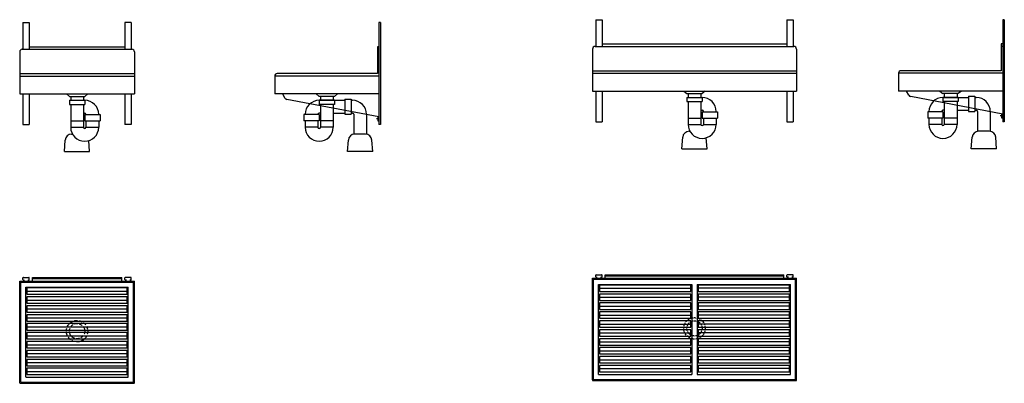
# Model space of a CAD drawing. Units: millimetres. Extents: x -200 to 3661, y -1215 to 211.
import ezdxf

# ---------------------------------------------------------------- set-up
doc = ezdxf.new("R2010")
doc.units = ezdxf.units.MM
doc.header["$LTSCALE"] = 20
doc.linetypes.add('Line Type-11', pattern=[0.9375, 0.625, -0.3125])
doc.linetypes.add('Line Type-12', pattern=[0.46875, 0.3125, -0.15625])
doc.layers.add('DETAIL', color=2, linetype='Continuous', lineweight=30, true_color=0xffff00)
doc.layers.add('None', color=7, linetype='Continuous', lineweight=5)

# ---------------------------------------------------------------- blocks, each defined once
blk = doc.blocks.new('*U1')
at = {"layer": 'DETAIL', "color": 7, "transparency": 33554687}
for p, q in [((-187.5, 200), (-187.5, 95)), ((-187.5, 200), (-162.5, 200)), ((-162.5, 200), (-162.5, 95)), ((212.5, 200), (212.5, 95)), ((237.5, 200), (212.5, 200)), ((237.5, 200), (237.5, 95)), ((-200, 85), (-200, -80)), ((-190, 95), (240, 95)), ((-162.5, 105), (212.5, 105)), ((250, 85), (250, -80)), ((-200, 0), (250, 0)), ((-200, -10), (250, -10)), ((-200, -80), (250, -80)), ((-187.5, -80), (-187.5, -200)), ((-162.5, -80), (-162.5, -200)), ((-17, -80), (-5, -90)), ((-5, -90), (55, -90)), ((-5, -105.115828), (-5, -121.115828)), ((-5, -105.115828), (55, -105.115828)), ((0, -90), (0, -105.115828)), ((50, -90), (50, -105.115828)), ((67, -80), (55, -90)), ((55, -105.115828), (55, -121.115828)), ((212.5, -80), (212.5, -200)), ((237.5, -80), (237.5, -200)), ((-5, -121.115828), (55, -121.115828)), ((0, -121.115828), (0, -210.611034)), ((50, -121.115828), (50, -210.611034)), ((0, -185.611034), (50, -185.611034)), ((50, -155.115828), (55, -155.115828)), ((55, -161.189852), (115, -161.189852)), ((55, -161.189852), (55, -185.611034)), ((55, -185.611034), (115, -185.611034)), ((60, -160.115828), (60, -161.189852)), ((60, -185.611034), (60, -210.611034)), ((110, -160.115828), (110, -161.189852)), ((110, -185.611034), (110, -210.611034)), ((115, -161.189852), (115, -185.611034)), ((-187.5, -200), (-162.5, -200)), ((0, -210.611034), (50, -210.611034)), ((60, -210.611034), (110, -210.611034)), ((237.5, -200), (212.5, -200)), ((-24.328007, -306.489697), (-21.155309, -261.047119)), ((3.783982, -237.788325), (7.183739, -237.788325)), ((74.328007, -306.489697), (71.30141, -263.139731)), ((-24.328007, -306.489697), (74.328007, -306.489697))]:
    blk.add_line(p, q, dxfattribs=at)
for centre, radius, start, end in [((-190, 85), 10, 90, 180), ((240, 85), 10, 0, 90), ((55, -160.115828), 55, 360, 90), ((55, -160.115828), 5, 0, 90), ((55, -210.611034), 55, 180, 360), ((55, -210.611034), 5, 180, 0), ((3.783982, -262.788325), 25, 90, 176.006218)]:
    blk.add_arc(centre, radius, start, end, dxfattribs=at)
blk = doc.blocks.new('*U2')
at = {"layer": 'DETAIL', "color": 7, "transparency": 33554687}
for p, q in [((1209, 200), (1209, -200)), ((1215, 200), (1209, 200)), ((1215, 200), (1215, -200)), ((1203, 105), (1203, 0)), ((1209, 105), (1203, 105)), ((1209, 95), (1203, 95)), ((1209, -10), (800, -10)), ((800, -10), (800, -80)), ((1203, 0), (810, 0)), ((1209, -80), (800, -80)), ((840.397694, -96.522297), (831.460275, -80)), ((1209, -170), (847.931715, -101.684569)), ((962.5, -80), (974.5, -90)), ((1034.5, -90), (974.5, -90)), ((974.5, -105.115828), (974.5, -121.115828)), ((974.5, -105.115828), (1074.469532, -105.115828)), ((1034.5, -105.115828), (974.5, -105.115828)), ((979.5, -90), (979.5, -105.115828)), ((1029.5, -90), (1029.5, -105.115828)), ((1046.5, -80), (1034.5, -90)), ((1034.5, -105.115828), (1034.5, -121.115828)), ((1074.469532, -100.115828), (1074.469532, -160.115828)), ((1074.469532, -100.115828), (1099.469532, -100.115828)), ((1099.469532, -100.115828), (1099.469532, -160.115828)), ((1099.469532, -105.115828), (1105, -105.115828)), ((1034.5, -121.115828), (974.5, -121.115828)), ((979.5, -121.115828), (979.5, -210.611034)), ((1029.5, -121.115828), (1029.5, -210.611034)), ((914.5, -161.189852), (914.5, -185.611034)), ((974.5, -161.189852), (914.5, -161.189852)), ((974.5, -185.611034), (914.5, -185.611034)), ((919.5, -160.115828), (919.5, -161.189852)), ((919.5, -185.611034), (919.5, -210.611034)), ((969.5, -160.115828), (969.5, -161.189852)), ((969.5, -185.611034), (969.5, -210.611034)), ((979.5, -155.115828), (974.5, -155.115828)), ((974.5, -161.189852), (974.5, -185.611034)), ((1029.5, -185.611034), (979.5, -185.611034)), ((1029.5, -155.115828), (1074.469532, -155.115828)), ((1074.469532, -160.115828), (1099.469532, -160.115828)), ((1099.469532, -155.115828), (1105, -155.115828)), ((1110, -160.115828), (1110, -238.076354)), ((1160, -160.115828), (1160, -238.076354)), ((1204, -177.5), (1199, -177.5)), ((1204, -170), (1204, -185)), ((1204, -185), (1209, -185)), ((969.5, -210.611034), (919.5, -210.611034)), ((1029.5, -210.611034), (979.5, -210.611034)), ((1215, -200), (1209, -200)), ((1085.671993, -306.489697), (1088.844691, -261.047119)), ((1156.216018, -237.788325), (1113.783982, -237.788325)), ((1184.328007, -306.489697), (1181.155309, -261.047119)), ((1184.328007, -306.489697), (1085.671993, -306.489697))]:
    blk.add_line(p, q, dxfattribs=at)
for centre, radius, start, end in [((810, -10), 10, 90, 180), ((849.193323, -91.764471), 10, 208.410322, 262.752201), ((974.5, -160.115828), 55, 90, 180), ((1105, -160.115828), 55, 0, 90), ((974.5, -160.115828), 5, 90, 180), ((1105, -160.115828), 5, 0, 90), ((974.5, -210.611034), 55, 180, 360), ((974.5, -210.611034), 5, 180, 0), ((1113.783982, -262.788325), 25, 90, 176.006218), ((1156.216018, -262.788325), 25, 3.993782, 90)]:
    blk.add_arc(centre, radius, start, end, dxfattribs=at)
blk = doc.blocks.new('*U3')
at = {"layer": 'DETAIL', "color": 7, "transparency": 33554687}
for p, q in [((-187.5, -808), (-187.5, -802)), ((-185.5, -800), (-164.5, -800)), ((-185.5, -810), (-181.5, -810)), ((-168.5, -810), (-164.5, -810)), ((-162.5, -808), (-162.5, -802)), ((-150, -814), (-150, -800)), ((-150, -800), (200, -800)), ((-150, -804), (200, -804)), ((200, -814), (200, -800)), ((212.5, -808), (212.5, -802)), ((235.5, -800), (214.5, -800)), ((218.5, -810), (214.5, -810)), ((235.5, -810), (231.5, -810)), ((237.5, -808), (237.5, -802)), ((-200, -1213), (-200, -814)), ((-200, -814), (250, -814)), ((-196, -1211), (-196, -818)), ((-196, -818), (246, -818)), ((-176, -1189), (-176, -838)), ((-176, -838), (226, -838)), ((226, -1189), (226, -838)), ((246, -1211), (246, -818)), ((250, -1213), (250, -814)), ((-172, -853.5), (222, -853.5)), ((-172, -888.5), (222, -888.5)), ((-172, -923.5), (222, -923.5)), ((-172, -958.5), (222, -958.5)), ((-172, -993.5), (222, -993.5)), ((-172, -1028.5), (222, -1028.5)), ((-172, -1063.5), (222, -1063.5)), ((-172, -1098.5), (222, -1098.5)), ((-172, -1133.5), (222, -1133.5)), ((-174, -1191), (224, -1191)), ((-172, -1168.5), (222, -1168.5)), ((-198, -1215), (248, -1215)), ((-196, -1211), (246, -1211))]:
    blk.add_line(p, q, dxfattribs=at)
at = {"layer": 'DETAIL', "color": 7, "transparency": 33554687, "flags": 128}
for points in [[(222, -841), (-172, -841), (-172, -866), (222, -866)], [(222, -876), (-172, -876), (-172, -901), (222, -901)], [(222, -911), (-172, -911), (-172, -936), (222, -936)], [(222, -946), (-172, -946), (-172, -971), (222, -971)], [(222, -981), (-172, -981), (-172, -1006), (222, -1006)], [(222, -1016), (-172, -1016), (-172, -1041), (222, -1041)], [(222, -1051), (-172, -1051), (-172, -1076), (222, -1076)], [(222, -1086), (-172, -1086), (-172, -1111), (222, -1111)], [(222, -1121), (-172, -1121), (-172, -1146), (222, -1146)], [(222, -1156), (-172, -1156), (-172, -1181), (222, -1181)]]:
    blk.add_lwpolyline(points, close=True, dxfattribs=at)
at = {"layer": 'DETAIL', "color": 7, "linetype": 'Line Type-11', "transparency": 33554687, "flags": 128}
for points in [[(67, -1010.5), (66.8, -1014.6), (66.2, -1018.7), (65.2, -1022.7), (63.8, -1026.6), (62, -1030.3), (59.9, -1033.8), (57.5, -1037.1), (54.7, -1040.2), (51.6, -1043), (48.3, -1045.4), (44.8, -1047.5), (41.1, -1049.3), (37.2, -1050.7), (33.2, -1051.7), (29.1, -1052.3), (25, -1052.5), (20.9, -1052.3), (16.8, -1051.7), (12.8, -1050.7), (8.9, -1049.3), (5.2, -1047.5), (1.7, -1045.4), (-1.6, -1043), (-4.7, -1040.2), (-7.5, -1037.1), (-9.9, -1033.8), (-12, -1030.3), (-13.8, -1026.6), (-15.2, -1022.7), (-16.2, -1018.7), (-16.8, -1014.6), (-17, -1010.5), (-16.8, -1006.4), (-16.2, -1002.3), (-15.2, -998.3), (-13.8, -994.4), (-12, -990.7), (-9.9, -987.2), (-7.5, -983.9), (-4.7, -980.8), (-1.6, -978), (1.7, -975.6), (5.2, -973.5), (8.9, -971.7), (12.8, -970.3), (16.8, -969.3), (20.9, -968.7), (25, -968.5), (29.1, -968.7), (33.2, -969.3), (37.2, -970.3), (41.1, -971.7), (44.8, -973.5), (48.3, -975.6), (51.6, -978), (54.7, -980.8), (57.5, -983.9), (59.9, -987.2), (62, -990.7), (63.8, -994.4), (65.2, -998.3), (66.2, -1002.3), (66.8, -1006.4)], [(55, -1010.5), (54.9, -1013.4), (54.4, -1016.4), (53.7, -1019.2), (52.7, -1022), (51.5, -1024.6), (49.9, -1027.2), (48.2, -1029.5), (46.2, -1031.7), (44, -1033.7), (41.7, -1035.4), (39.1, -1037), (36.5, -1038.2), (33.7, -1039.2), (30.9, -1039.9), (27.9, -1040.4), (25, -1040.5), (22.1, -1040.4), (19.1, -1039.9), (16.3, -1039.2), (13.5, -1038.2), (10.9, -1037), (8.3, -1035.4), (6, -1033.7), (3.8, -1031.7), (1.8, -1029.5), (0.1, -1027.2), (-1.5, -1024.6), (-2.7, -1022), (-3.7, -1019.2), (-4.4, -1016.4), (-4.9, -1013.4), (-5, -1010.5), (-4.9, -1007.6), (-4.4, -1004.6), (-3.7, -1001.8), (-2.7, -999), (-1.5, -996.4), (0.1, -993.8), (1.8, -991.5), (3.8, -989.3), (6, -987.3), (8.3, -985.6), (10.9, -984), (13.5, -982.8), (16.3, -981.8), (19.1, -981.1), (22.1, -980.6), (25, -980.5), (27.9, -980.6), (30.9, -981.1), (33.7, -981.8), (36.5, -982.8), (39.1, -984), (41.7, -985.6), (44, -987.3), (46.2, -989.3), (48.2, -991.5), (49.9, -993.8), (51.5, -996.4), (52.7, -999), (53.7, -1001.8), (54.4, -1004.6), (54.9, -1007.6)]]:
    blk.add_lwpolyline(points, close=True, dxfattribs=at)
at = {"layer": 'DETAIL', "color": 7, "transparency": 33554687}
for centre, start, end in [((-185.5, -802), 90, 180), ((-185.5, -808), 180, 270), ((-164.5, -802), 0, 90), ((-164.5, -808), 270, 0), ((214.5, -802), 90, 180), ((214.5, -808), 180, 270), ((235.5, -802), 0, 90), ((235.5, -808), 270, 0), ((-174, -1189), 180, 270), ((224, -1189), 270, 0), ((-198, -1213), 180, 270), ((248, -1213), 270, 0)]:
    blk.add_arc(centre, 2, start, end, dxfattribs=at)
blk = doc.blocks.new('*U4')
at = {"layer": 'DETAIL', "color": 7, "transparency": 33554687}
for p, q in [((3655.3, 211), (3655.3, -189)), ((3661.3, 211), (3655.3, 211)), ((3661.3, 211), (3661.3, -189)), ((3649.3, 116), (3649.3, 11)), ((3655.3, 116), (3649.3, 116)), ((3655.3, 106), (3649.3, 106)), ((3655.3, 1), (3246.3, 1)), ((3246.3, 1), (3246.3, -69)), ((3649.3, 11), (3256.3, 11)), ((3655.3, -69), (3246.3, -69)), ((3286.7, -85.5), (3277.7, -69)), ((3408.8, -69), (3420.8, -79)), ((3492.8, -69), (3480.8, -79)), ((3655.3, -159), (3294.2, -90.7)), ((3480.8, -79), (3420.8, -79)), ((3420.8, -94.1), (3420.8, -110.1)), ((3420.8, -94.1), (3520.7, -94.1)), ((3480.8, -94.1), (3420.8, -94.1)), ((3480.8, -110.1), (3420.8, -110.1)), ((3425.8, -79), (3425.8, -94.1)), ((3425.8, -110.1), (3425.8, -199.6)), ((3475.8, -79), (3475.8, -94.1)), ((3475.8, -110.1), (3475.8, -199.6)), ((3480.8, -94.1), (3480.8, -110.1)), ((3520.7, -89.1), (3520.7, -149.1)), ((3520.7, -89.1), (3545.7, -89.1)), ((3545.7, -89.1), (3545.7, -149.1)), ((3545.7, -94.1), (3551.3, -94.1)), ((3360.8, -150.2), (3360.8, -174.6)), ((3420.8, -150.2), (3360.8, -150.2)), ((3365.8, -149.1), (3365.8, -150.2)), ((3415.8, -149.1), (3415.8, -150.2)), ((3425.8, -144.1), (3420.8, -144.1)), ((3420.8, -150.2), (3420.8, -174.6)), ((3475.8, -144.1), (3520.7, -144.1)), ((3520.7, -149.1), (3545.7, -149.1)), ((3545.7, -144.1), (3551.3, -144.1)), ((3556.3, -149.1), (3556.3, -227.1)), ((3606.3, -149.1), (3606.3, -227.1)), ((3420.8, -174.6), (3360.8, -174.6)), ((3365.8, -174.6), (3365.8, -199.6)), ((3415.8, -174.6), (3415.8, -199.6)), ((3475.8, -174.6), (3425.8, -174.6)), ((3650.3, -166.5), (3645.3, -166.5)), ((3650.3, -159), (3650.3, -174)), ((3650.3, -174), (3655.3, -174)), ((3661.3, -189), (3655.3, -189)), ((3415.8, -199.6), (3365.8, -199.6)), ((3475.8, -199.6), (3425.8, -199.6)), ((3602.5, -226.8), (3560, -226.8)), ((3531.9, -295.5), (3535.1, -250)), ((3630.6, -295.5), (3627.4, -250)), ((3630.6, -295.5), (3531.9, -295.5))]:
    blk.add_line(p, q, dxfattribs=at)
for centre, radius, start, end in [((3256.3, 1), 10, 90, 180), ((3295.4, -80.8), 10, 208.4103, 262.7522), ((3420.8, -149.1), 55, 90, 180), ((3551.3, -149.1), 55, 360, 90), ((3420.8, -149.1), 5, 90, 180), ((3551.3, -149.1), 5, 360, 90), ((3420.8, -199.6), 55, 180, 0), ((3420.8, -199.6), 5, 180, 0), ((3560, -251.8), 25, 90, 176.0062), ((3602.5, -251.8), 25, 3.9938, 90)]:
    blk.add_arc(centre, radius, start, end, dxfattribs=at)
blk = doc.blocks.new('*U5')
at = {"layer": 'DETAIL', "color": 7, "transparency": 33554687}
for p, q in [((2058.8, 211), (2058.8, 106)), ((2058.8, 211), (2083.8, 211)), ((2083.8, 211), (2083.8, 106)), ((2808.8, 211), (2808.8, 106)), ((2808.8, 211), (2833.8, 211)), ((2833.8, 211), (2833.8, 106)), ((2083.8, 116), (2808.8, 116)), ((2046.3, 96), (2046.3, -69)), ((2056.3, 106), (2836.3, 106)), ((2846.3, 96), (2846.3, -69)), ((2046.3, 11), (2846.3, 11)), ((2046.3, 1), (2846.3, 1)), ((2046.3, -69), (2846.3, -69)), ((2058.8, -69), (2058.8, -189)), ((2083.8, -69), (2083.8, -189)), ((2404.3, -69), (2416.3, -79)), ((2488.3, -69), (2476.3, -79)), ((2808.8, -69), (2808.8, -189)), ((2833.8, -69), (2833.8, -189)), ((2416.3, -79), (2476.3, -79)), ((2416.3, -94.1), (2476.3, -94.1)), ((2416.3, -94.1), (2416.3, -110.1)), ((2416.3, -110.1), (2476.3, -110.1)), ((2421.3, -79), (2421.3, -94.1)), ((2421.3, -110.1), (2421.3, -199.6)), ((2471.3, -79), (2471.3, -94.1)), ((2471.3, -110.1), (2471.3, -199.6)), ((2476.3, -94.1), (2476.3, -110.1)), ((2471.3, -144.1), (2476.3, -144.1)), ((2476.3, -150.2), (2476.3, -174.6)), ((2476.3, -150.2), (2536.3, -150.2)), ((2481.3, -149.1), (2481.3, -150.2)), ((2531.3, -149.1), (2531.3, -150.2)), ((2536.3, -150.2), (2536.3, -174.6)), ((2058.8, -189), (2083.8, -189)), ((2421.3, -174.6), (2471.3, -174.6)), ((2476.3, -174.6), (2536.3, -174.6)), ((2481.3, -174.6), (2481.3, -199.6)), ((2531.3, -174.6), (2531.3, -199.6)), ((2808.8, -189), (2833.8, -189)), ((2421.3, -199.6), (2471.3, -199.6)), ((2425, -226.8), (2428.4, -226.8)), ((2481.3, -199.6), (2531.3, -199.6)), ((2396.9, -295.5), (2400.1, -250)), ((2495.6, -295.5), (2492.6, -252.1)), ((2396.9, -295.5), (2495.6, -295.5))]:
    blk.add_line(p, q, dxfattribs=at)
for centre, radius, start, end in [((2056.3, 96), 10, 90, 180), ((2836.3, 96), 10, 0, 90), ((2476.3, -149.1), 55, 360, 90), ((2476.3, -149.1), 5, 360, 90), ((2425, -251.8), 25, 90, 176.0062), ((2476.3, -199.6), 55, 180, 0), ((2476.3, -199.6), 5, 180, 0)]:
    blk.add_arc(centre, radius, start, end, dxfattribs=at)
blk = doc.blocks.new('*U6')
at = {"layer": 'DETAIL', "color": 7, "transparency": 33554687}
for p, q in [((2046.3, -1202), (2046.3, -803)), ((2046.3, -803), (2846.3, -803)), ((2050.3, -1200), (2050.3, -807)), ((2050.3, -807), (2842.3, -807)), ((2058.8, -797), (2058.8, -791)), ((2060.8, -789), (2081.8, -789)), ((2060.8, -799), (2064.8, -799)), ((2077.8, -799), (2081.8, -799)), ((2083.8, -797), (2083.8, -791)), ((2096.3, -803), (2096.3, -789)), ((2096.3, -789), (2796.3, -789)), ((2096.3, -793), (2796.3, -793)), ((2796.3, -803), (2796.3, -789)), ((2808.8, -797), (2808.8, -791)), ((2831.8, -789), (2810.8, -789)), ((2814.8, -799), (2810.8, -799)), ((2831.8, -799), (2827.8, -799)), ((2833.8, -797), (2833.8, -791)), ((2842.3, -1200), (2842.3, -807)), ((2846.3, -1202), (2846.3, -803)), ((2846.3, -1202), (2846.3, -803)), ((2070.3, -1180), (2070.3, -827)), ((2070.3, -827), (2436.3, -827)), ((2074.3, -842.5), (2432.3, -842.5)), ((2436.3, -827), (2436.3, -1180)), ((2456.3, -827), (2456.3, -1180)), ((2456.3, -827), (2822.3, -827)), ((2818.3, -842.5), (2460.3, -842.5)), ((2822.3, -1180), (2822.3, -827)), ((2074.3, -877.5), (2432.3, -877.5)), ((2818.3, -877.5), (2460.3, -877.5)), ((2074.3, -912.5), (2432.3, -912.5)), ((2818.3, -912.5), (2460.3, -912.5)), ((2074.3, -947.5), (2432.3, -947.5)), ((2818.3, -947.5), (2460.3, -947.5)), ((2074.3, -982.5), (2432.3, -982.5)), ((2818.3, -982.5), (2460.3, -982.5)), ((2074.3, -1017.5), (2432.3, -1017.5)), ((2818.3, -1017.5), (2460.3, -1017.5)), ((2074.3, -1052.5), (2432.3, -1052.5)), ((2818.3, -1052.5), (2460.3, -1052.5)), ((2074.3, -1087.5), (2432.3, -1087.5)), ((2818.3, -1087.5), (2460.3, -1087.5)), ((2074.3, -1122.5), (2432.3, -1122.5)), ((2074.3, -1157.5), (2432.3, -1157.5)), ((2818.3, -1122.5), (2460.3, -1122.5)), ((2818.3, -1157.5), (2460.3, -1157.5)), ((2070.3, -1180), (2436.3, -1180)), ((2456.3, -1180), (2822.3, -1180)), ((2048.3, -1204), (2844.3, -1204)), ((2050.3, -1200), (2842.3, -1200))]:
    blk.add_line(p, q, dxfattribs=at)
at = {"layer": 'DETAIL', "color": 7, "transparency": 33554687, "flags": 128}
for points in [[(2074.3, -855), (2432.3, -855), (2432.3, -830), (2074.3, -830)], [(2818.3, -830), (2460.3, -830), (2460.3, -855), (2818.3, -855)], [(2074.3, -890), (2432.3, -890), (2432.3, -865), (2074.3, -865)], [(2818.3, -865), (2460.3, -865), (2460.3, -890), (2818.3, -890)], [(2074.3, -925), (2432.3, -925), (2432.3, -900), (2074.3, -900)], [(2818.3, -900), (2460.3, -900), (2460.3, -925), (2818.3, -925)], [(2074.3, -960), (2432.3, -960), (2432.3, -935), (2074.3, -935)], [(2818.3, -935), (2460.3, -935), (2460.3, -960), (2818.3, -960)], [(2074.3, -995), (2432.3, -995), (2432.3, -970), (2074.3, -970)], [(2818.3, -970), (2460.3, -970), (2460.3, -995), (2818.3, -995)], [(2074.3, -1030), (2432.3, -1030), (2432.3, -1005), (2074.3, -1005)], [(2074.3, -1065), (2432.3, -1065), (2432.3, -1040), (2074.3, -1040)], [(2818.3, -1005), (2460.3, -1005), (2460.3, -1030), (2818.3, -1030)], [(2818.3, -1040), (2460.3, -1040), (2460.3, -1065), (2818.3, -1065)], [(2074.3, -1100), (2432.3, -1100), (2432.3, -1075), (2074.3, -1075)], [(2818.3, -1075), (2460.3, -1075), (2460.3, -1100), (2818.3, -1100)], [(2074.3, -1135), (2432.3, -1135), (2432.3, -1110), (2074.3, -1110)], [(2818.3, -1110), (2460.3, -1110), (2460.3, -1135), (2818.3, -1135)], [(2074.3, -1170), (2432.3, -1170), (2432.3, -1145), (2074.3, -1145)], [(2818.3, -1145), (2460.3, -1145), (2460.3, -1170), (2818.3, -1170)]]:
    blk.add_lwpolyline(points, close=True, dxfattribs=at)
at = {"layer": 'DETAIL', "color": 7, "linetype": 'Line Type-12', "transparency": 33554687, "flags": 128}
for points in [[(2488.3, -999.5), (2488.1, -1003.6), (2487.4, -1007.7), (2486.4, -1011.7), (2485.1, -1015.6), (2483.3, -1019.3), (2481.2, -1022.8), (2478.7, -1026.1), (2476, -1029.2), (2472.9, -1032), (2469.6, -1034.4), (2466.1, -1036.5), (2462.3, -1038.3), (2458.4, -1039.7), (2454.5, -1040.7), (2450.4, -1041.3), (2446.3, -1041.5), (2442.1, -1041.3), (2438.1, -1040.7), (2434.1, -1039.7), (2430.2, -1038.3), (2426.5, -1036.5), (2422.9, -1034.4), (2419.6, -1032), (2416.6, -1029.2), (2413.8, -1026.1), (2411.3, -1022.8), (2409.2, -1019.3), (2407.5, -1015.6), (2406.1, -1011.7), (2405.1, -1007.7), (2404.5, -1003.6), (2404.3, -999.5), (2404.5, -995.4), (2405.1, -991.3), (2406.1, -987.3), (2407.5, -983.4), (2409.2, -979.7), (2411.3, -976.2), (2413.8, -972.9), (2416.6, -969.8), (2419.6, -967), (2422.9, -964.6), (2426.5, -962.5), (2430.2, -960.7), (2434.1, -959.3), (2438.1, -958.3), (2442.1, -957.7), (2446.3, -957.5), (2450.4, -957.7), (2454.5, -958.3), (2458.4, -959.3), (2462.3, -960.7), (2466.1, -962.5), (2469.6, -964.6), (2472.9, -967), (2476, -969.8), (2478.7, -972.9), (2481.2, -976.2), (2483.3, -979.7), (2485.1, -983.4), (2486.4, -987.3), (2487.4, -991.3), (2488.1, -995.4)], [(2476.3, -999.5), (2476.1, -1002.4), (2475.7, -1005.4), (2475, -1008.2), (2474, -1011), (2472.7, -1013.6), (2471.2, -1016.2), (2469.4, -1018.5), (2467.5, -1020.7), (2465.3, -1022.7), (2462.9, -1024.4), (2460.4, -1026), (2457.7, -1027.2), (2455, -1028.2), (2452.1, -1028.9), (2449.2, -1029.4), (2446.3, -1029.5), (2443.3, -1029.4), (2440.4, -1028.9), (2437.5, -1028.2), (2434.8, -1027.2), (2432.1, -1026), (2429.6, -1024.4), (2427.2, -1022.7), (2425, -1020.7), (2423.1, -1018.5), (2421.3, -1016.2), (2419.8, -1013.6), (2418.5, -1011), (2417.5, -1008.2), (2416.8, -1005.4), (2416.4, -1002.4), (2416.3, -999.5), (2416.4, -996.6), (2416.8, -993.6), (2417.5, -990.8), (2418.5, -988), (2419.8, -985.4), (2421.3, -982.8), (2423.1, -980.5), (2425, -978.3), (2427.2, -976.3), (2429.6, -974.6), (2432.1, -973), (2434.8, -971.8), (2437.5, -970.8), (2440.4, -970.1), (2443.3, -969.6), (2446.3, -969.5), (2449.2, -969.6), (2452.1, -970.1), (2455, -970.8), (2457.7, -971.8), (2460.4, -973), (2462.9, -974.6), (2465.3, -976.3), (2467.5, -978.3), (2469.4, -980.5), (2471.2, -982.8), (2472.7, -985.4), (2474, -988), (2475, -990.8), (2475.7, -993.6), (2476.1, -996.6)]]:
    blk.add_lwpolyline(points, close=True, dxfattribs=at)
at = {"layer": 'DETAIL', "color": 7, "transparency": 33554687}
for centre, start, end in [((2060.8, -791), 90, 180), ((2060.8, -797), 180, 270), ((2081.8, -791), 0, 90), ((2081.8, -797), 270, 360), ((2810.8, -791), 90, 180), ((2810.8, -797), 180, 270), ((2831.8, -791), 0, 90), ((2831.8, -797), 270, 360), ((2048.3, -1202), 180, 270), ((2844.3, -1202), 270, 0)]:
    blk.add_arc(centre, 2, start, end, dxfattribs=at)

msp = doc.modelspace()

# ---------------------------------------------------------------- block references
at = {"layer": 'None', "color": 7, "transparency": 33554687}
for name in ['*U1', '*U2', '*U5', '*U4', '*U3', '*U6']:
    msp.add_blockref(name, (0, 0), dxfattribs=at)

doc.saveas('drawing.dxf')
